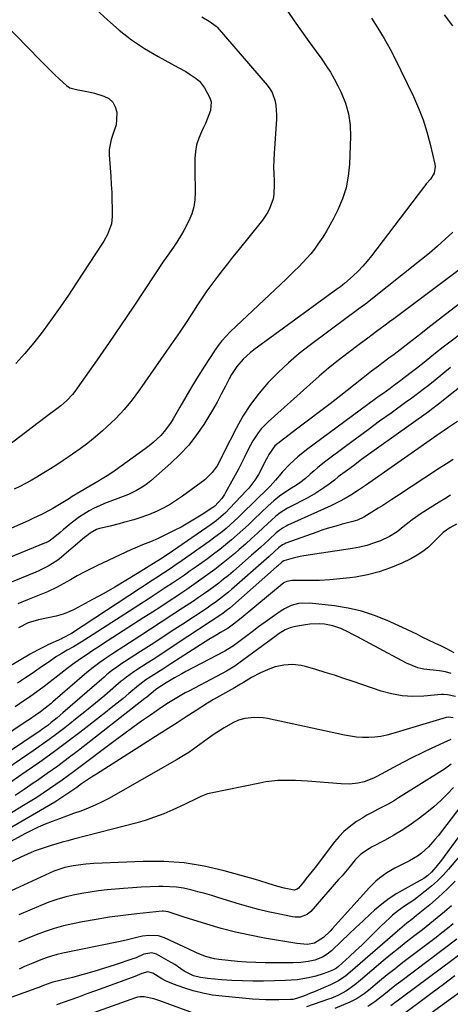
# Model space of a CAD drawing. Units: inches. Extents: x 1852060 to 1857387, y 458225 to 463551.
# Drawn here: x 1856533 to 1856723, y 459132 to 459565 of the extents above; entities that cross this region are included whole.
import ezdxf

# ---------------------------------------------------------------- set-up
doc = ezdxf.new("R2010")
doc.units = ezdxf.units.IN
doc.header["$MEASUREMENT"] = 0
doc.layers.add('7', color=7, linetype='Continuous')
doc.layers.add('8', color=7, linetype='Continuous')

msp = doc.modelspace()

# ---------------------------------------------------------------- linework, layer by layer
at = {"layer": '7', "color": 18}
for points in [[(1856562.43, 459574.43, 1786), (1856572.11, 459565.38, 1786), (1856577.34, 459560.86, 1786), (1856582.77, 459556.62, 1786), (1856588.51, 459552.81, 1786), (1856594.46, 459549.29, 1786), (1856603.38, 459544.47, 1786), (1856606.64, 459542.62, 1786), (1856608.24, 459541.65, 1786), (1856611.31, 459539.54, 1786), (1856612.68, 459538.32, 1786), (1856614.96, 459535.43, 1786), (1856617.36, 459531.07, 1786), (1856617.85, 459529.26, 1786), (1856617.55, 459525.47, 1786), (1856616.92, 459523.54, 1786), (1856615.42, 459519.78, 1786), (1856614.55, 459517.94, 1786), (1856613.58, 459516.04, 1786), (1856612.4, 459513.22, 1786), (1856611.48, 459510.33, 1786), (1856610.97, 459507.35, 1786), (1856610.74, 459504.3, 1786), (1856610.73, 459502.58, 1786), (1856610.72, 459499.27, 1786), (1856610.74, 459495.97, 1786), (1856610.79, 459492.66, 1786), (1856610.87, 459489.35, 1786), (1856610.71, 459486.1, 1786), (1856610.24, 459482.93, 1786), (1856609.29, 459479.86, 1786), (1856608.03, 459476.86, 1786), (1856605.84, 459472.6, 1786), (1856604.86, 459470.81, 1786), (1856602.72, 459467.35, 1786), (1856601.56, 459465.68, 1786), (1856599.18, 459462.35, 1786), (1856598.02, 459460.67, 1786), (1856596.88, 459458.98, 1786), (1856588.68, 459446.6, 1786), (1856583.46, 459438.79, 1786), (1856578.21, 459431.01, 1786), (1856572.9, 459423.26, 1786), (1856567.56, 459415.54, 1786), (1856558.87, 459403.08, 1786), (1856557.8, 459401.64, 1786), (1856556.68, 459400.25, 1786), (1856554.21, 459397.66, 1786), (1856551.54, 459395.26, 1786), (1856549.31, 459393.51, 1786), (1856545.9, 459390.98, 1786), (1856544.76, 459390.12, 1786), (1856519.75, 459371.17, 1786)], [(1856651.39, 459569.57, 1782), (1856654.52, 459564.99, 1782), (1856657.69, 459560.44, 1782), (1856660.91, 459555.93, 1782), (1856664.17, 459551.44, 1782), (1856666.7, 459548.02, 1782), (1856668.64, 459545.21, 1782), (1856670.49, 459542.35, 1782), (1856672.17, 459539.39, 1782), (1856673.75, 459536.36, 1782), (1856675.21, 459533.37, 1782), (1856677.07, 459528.72, 1782), (1856678.45, 459523.97, 1782), (1856679.11, 459519.06, 1782), (1856679.3, 459514.06, 1782), (1856678.85, 459501.75, 1782), (1856678.31, 459496.53, 1782), (1856677.35, 459491.41, 1782), (1856675.73, 459486.47, 1782), (1856673.68, 459481.63, 1782), (1856671.63, 459477.55, 1782), (1856670.21, 459474.87, 1782), (1856668.72, 459472.25, 1782), (1856667.11, 459469.69, 1782), (1856664.94, 459466.47, 1782), (1856663.39, 459464.38, 1782), (1856661.79, 459462.35, 1782), (1856660.08, 459460.39, 1782), (1856658.32, 459458.48, 1782), (1856656.49, 459456.62, 1782), (1856654.65, 459454.78, 1782), (1856652.79, 459452.97, 1782), (1856650.91, 459451.17, 1782), (1856626.4, 459428.02, 1782), (1856624.47, 459426.06, 1782), (1856622.64, 459424.01, 1782), (1856620.96, 459421.83, 1782), (1856619.38, 459419.57, 1782), (1856615, 459412.8, 1782), (1856612.17, 459408.34, 1782), (1856609.39, 459403.85, 1782), (1856606.69, 459399.31, 1782), (1856604.04, 459394.74, 1782), (1856601.08, 459389.54, 1782), (1856599.88, 459387.6, 1782), (1856597.16, 459383.96, 1782), (1856595.65, 459382.27, 1782), (1856592.35, 459379.12, 1782), (1856590.59, 459377.68, 1782), (1856588.78, 459376.29, 1782), (1856575.6, 459366.77, 1782), (1856572.76, 459364.88, 1782), (1856569.83, 459363.14, 1782), (1856567.87, 459361.98, 1782), (1856556.6, 459355.27, 1782), (1856555.37, 459354.52, 1782), (1856551.71, 459352.24, 1782), (1856548.01, 459350.02, 1782), (1856546.75, 459349.33, 1782), (1856543.33, 459347.55, 1782), (1856539.29, 459345.58, 1782), (1856537.24, 459344.65, 1782), (1856526.22, 459339.75, 1782)], [(1856720.63, 459567.56, 1778), (1856724.28, 459562.83, 1778)], [(1856526.42, 459564.06, 1788), (1856542.34, 459547.78, 1788), (1856544.48, 459545.61, 1788), (1856546.63, 459543.46, 1788), (1856548.79, 459541.32, 1788), (1856550.97, 459539.19, 1788), (1856554.09, 459536.43, 1788), (1856555.61, 459535.51, 1788), (1856559.06, 459534.51, 1788), (1856560.91, 459534.24, 1788), (1856564.56, 459533.51, 1788), (1856566.37, 459533.04, 1788), (1856570.55, 459531.84, 1788), (1856572.78, 459530.69, 1788), (1856574.54, 459529.18, 1788), (1856575.61, 459527.11, 1788), (1856576.22, 459524.68, 1788), (1856576.2, 459521.44, 1788), (1856575.92, 459519.17, 1788), (1856574.52, 459514.81, 1788), (1856573.73, 459512.65, 1788), (1856572.92, 459508.19, 1788), (1856572.91, 459505.88, 1788), (1856573.6, 459496.34, 1788), (1856573.83, 459492.85, 1788), (1856574.01, 459489.36, 1788), (1856574.14, 459485.87, 1788), (1856574.24, 459482.37, 1788), (1856574.3, 459478.74, 1788), (1856574, 459475.46, 1788), (1856572.24, 459470.82, 1788), (1856570.62, 459467.89, 1788), (1856569.73, 459466.47, 1788), (1856558.57, 459449.47, 1788), (1856555, 459444.12, 1788), (1856551.36, 459438.82, 1788), (1856547.63, 459433.59, 1788), (1856543.84, 459428.4, 1788), (1856543.39, 459427.8, 1788), (1856539.66, 459423.04, 1788), (1856535.79, 459418.41, 1788), (1856531.69, 459413.98, 1788)], [(1856613.8, 459566.79, 1784), (1856617.05, 459564.78, 1784), (1856620.08, 459562.63, 1784), (1856620.51, 459562.18, 1784), (1856642.56, 459536.67, 1784), (1856643.76, 459535.06, 1784), (1856644.77, 459533.36, 1784), (1856646.08, 459529.6, 1784), (1856646.42, 459527.61, 1784), (1856646.71, 459523.58, 1784), (1856646.66, 459521.56, 1784), (1856645.64, 459506.59, 1784), (1856645.5, 459503.59, 1784), (1856645.43, 459500.58, 1784), (1856645.48, 459497.57, 1784), (1856645.61, 459494.56, 1784), (1856645.72, 459492.79, 1784), (1856645.56, 459488.6, 1784), (1856645.15, 459486.55, 1784), (1856643.77, 459482.57, 1784), (1856642.85, 459480.69, 1784), (1856640.51, 459477.19, 1784), (1856629.67, 459463.66, 1784), (1856627.34, 459460.74, 1784), (1856625.03, 459457.81, 1784), (1856622.72, 459454.87, 1784), (1856620.43, 459451.92, 1784), (1856618.18, 459448.94, 1784), (1856615.99, 459445.93, 1784), (1856613.87, 459442.85, 1784), (1856611.81, 459439.74, 1784), (1856610.04, 459437, 1784), (1856607.11, 459432.51, 1784), (1856604.15, 459428.04, 1784), (1856601.13, 459423.6, 1784), (1856598.09, 459419.18, 1784), (1856586.32, 459402.31, 1784), (1856583.03, 459397.94, 1784), (1856579.56, 459393.74, 1784), (1856575.8, 459389.78, 1784), (1856571.85, 459386, 1784), (1856569.9, 459384.26, 1784), (1856566.73, 459381.54, 1784), (1856563.5, 459378.9, 1784), (1856560.16, 459376.4, 1784), (1856556.76, 459373.98, 1784), (1856555.33, 459373, 1784), (1856552.58, 459371.15, 1784), (1856549.81, 459369.33, 1784), (1856547.02, 459367.55, 1784), (1856543.39, 459365.29, 1784), (1856540.96, 459363.85, 1784), (1856538.51, 459362.44, 1784), (1856536.03, 459361.09, 1784), (1856533.52, 459359.77, 1784), (1856530.99, 459358.51, 1784)], [(1856724.36, 459471.87, 1778), (1856721.03, 459468.71, 1778), (1856717.63, 459465.62, 1778), (1856714.13, 459462.63, 1778), (1856710.58, 459459.72, 1778), (1856687.57, 459441.49, 1778), (1856686.44, 459440.61, 1778), (1856683, 459438.02, 1778), (1856680.69, 459436.33, 1778), (1856678.39, 459434.63, 1778), (1856661.62, 459422.18, 1778), (1856656.71, 459418.33, 1778), (1856651.96, 459414.31, 1778), (1856647.43, 459410.03, 1778), (1856643.06, 459405.58, 1778), (1856639.01, 459400.86, 1778), (1856635.24, 459395.93, 1778), (1856631.9, 459390.71, 1778), (1856628.84, 459385.3, 1778), (1856623.47, 459374.78, 1778), (1856621.82, 459371.34, 1778), (1856620.47, 459368.84, 1778), (1856618.34, 459365.88, 1778), (1856615.03, 459362.74, 1778), (1856605.3, 459355.53, 1778), (1856602.63, 459353.68, 1778), (1856599.89, 459351.95, 1778), (1856597.05, 459350.39, 1778), (1856594.14, 459348.94, 1778), (1856590.24, 459347.23, 1778), (1856586.01, 459345.71, 1778), (1856583.85, 459345.07, 1778), (1856579.27, 459343.85, 1778), (1856577.29, 459343.33, 1778), (1856573.32, 459342.32, 1778), (1856568.66, 459341.19, 1778), (1856567.37, 459340.79, 1778), (1856564.48, 459339.21, 1778), (1856563.03, 459338, 1778), (1856562.07, 459337.19, 1778), (1856551.06, 459327.91, 1778), (1856549.87, 459326.98, 1778), (1856546.05, 459324.58, 1778), (1856541.95, 459322.64, 1778), (1856540.56, 459322.05, 1778), (1856520.27, 459313.76, 1778)], [(1856727.87, 459455.65, 1776), (1856698.47, 459433.68, 1776), (1856696.55, 459432.25, 1776), (1856694.63, 459430.83, 1776), (1856690.78, 459428, 1776), (1856686.93, 459425.16, 1776), (1856683.1, 459422.29, 1776), (1856678.22, 459418.59, 1776), (1856673.92, 459415.25, 1776), (1856669.67, 459411.84, 1776), (1856665.51, 459408.32, 1776), (1856661.4, 459404.73, 1776), (1856642.97, 459388.23, 1776), (1856639.97, 459385.15, 1776), (1856638.64, 459383.46, 1776), (1856636.27, 459379.85, 1776), (1856634.18, 459376.08, 1776), (1856632.52, 459372.66, 1776), (1856631.21, 459369.97, 1776), (1856629.87, 459367.31, 1776), (1856628.48, 459364.67, 1776), (1856627.05, 459362.05, 1776), (1856624.27, 459357.06, 1776), (1856623.73, 459356.14, 1776), (1856622.52, 459354.38, 1776), (1856619.56, 459351.13, 1776), (1856618.58, 459350.43, 1776), (1856613.49, 459347.12, 1776), (1856610.58, 459345.29, 1776), (1856607.63, 459343.53, 1776), (1856604.63, 459341.88, 1776), (1856601.58, 459340.3, 1776), (1856596.25, 459337.64, 1776), (1856594.56, 459336.84, 1776), (1856591.14, 459335.37, 1776), (1856587.65, 459334.05, 1776), (1856584.21, 459332.62, 1776), (1856582.51, 459331.85, 1776), (1856567.83, 459324.95, 1776), (1856564.8, 459323.47, 1776), (1856561.81, 459321.94, 1776), (1856558.85, 459320.32, 1776), (1856555.93, 459318.65, 1776), (1856554.25, 459317.66, 1776), (1856550.05, 459315.37, 1776), (1856545.71, 459313.36, 1776), (1856541.29, 459311.52, 1776), (1856536.86, 459309.72, 1776), (1856532.68, 459308.03, 1776)], [(1856741.77, 459451.29, 1774), (1856723.09, 459436.95, 1774), (1856719.88, 459434.47, 1774), (1856716.68, 459431.98, 1774), (1856713.48, 459429.48, 1774), (1856710.3, 459426.97, 1774), (1856706.56, 459424.03, 1774), (1856703.9, 459421.99, 1774), (1856701.23, 459419.97, 1774), (1856698.55, 459417.96, 1774), (1856696.22, 459416.25, 1774), (1856693.16, 459413.97, 1774), (1856691.64, 459412.82, 1774), (1856688.62, 459410.5, 1774), (1856685.61, 459408.17, 1774), (1856684.1, 459406.99, 1774), (1856675.02, 459399.9, 1774), (1856670.31, 459396.24, 1774), (1856665.59, 459392.6, 1774), (1856660.85, 459388.98, 1774), (1856656.09, 459385.38, 1774), (1856647.86, 459379.19, 1774), (1856647.22, 459378.68, 1774), (1856646.02, 459377.6, 1774), (1856643.24, 459373.79, 1774), (1856642.53, 459372.42, 1774), (1856642.19, 459371.73, 1774), (1856640.14, 459367.56, 1774), (1856638.75, 459364.98, 1774), (1856637.17, 459362.52, 1774), (1856634.46, 459359.05, 1774), (1856633.48, 459357.96, 1774), (1856626.14, 459350.13, 1774), (1856624.21, 459348.19, 1774), (1856622.17, 459346.36, 1774), (1856620.03, 459344.64, 1774), (1856617.81, 459343.03, 1774), (1856598.87, 459329.92, 1774), (1856598.23, 459329.48, 1774), (1856596.29, 459328.17, 1774), (1856593.67, 459326.48, 1774), (1856585.11, 459321.2, 1774), (1856580.28, 459318.28, 1774), (1856575.43, 459315.42, 1774), (1856570.52, 459312.64, 1774), (1856565.58, 459309.92, 1774), (1856557.52, 459305.57, 1774), (1856555.63, 459304.63, 1774), (1856552.67, 459303.46, 1774), (1856550.64, 459302.87, 1774), (1856549.61, 459302.64, 1774), (1856541.71, 459301.02, 1774), (1856537.12, 459299.71, 1774), (1856532.91, 459297.52, 1774)], [(1856742.87, 459438.19, 1772), (1856720.23, 459421.14, 1772), (1856716.82, 459418.52, 1772), (1856715.13, 459417.17, 1772), (1856711.78, 459414.46, 1772), (1856708.41, 459411.79, 1772), (1856706.7, 459410.47, 1772), (1856703.01, 459407.65, 1772), (1856701.45, 459406.46, 1772), (1856698.31, 459404.12, 1772), (1856696.73, 459402.96, 1772), (1856693.56, 459400.64, 1772), (1856691.98, 459399.48, 1772), (1856690.4, 459398.32, 1772), (1856659.94, 459375.91, 1772), (1856656.14, 459372.88, 1772), (1856652.59, 459369.57, 1772), (1856649.21, 459366.08, 1772), (1856648.02, 459364.61, 1772), (1856646.31, 459362.5, 1772), (1856643.84, 459359.84, 1772), (1856643.2, 459359.2, 1772), (1856631.42, 459347.65, 1772), (1856629.72, 459346.02, 1772), (1856628, 459344.41, 1772), (1856624.47, 459341.29, 1772), (1856622.66, 459339.79, 1772), (1856618.94, 459336.91, 1772), (1856617.04, 459335.53, 1772), (1856605.09, 459327.13, 1772), (1856601.82, 459324.87, 1772), (1856600.17, 459323.75, 1772), (1856596.87, 459321.55, 1772), (1856593.55, 459319.35, 1772), (1856591.89, 459318.26, 1772), (1856556.26, 459294.95, 1772), (1856552.4, 459292.83, 1772), (1856551.82, 459292.57, 1772), (1856545.9, 459289.89, 1772), (1856544.9, 459289.43, 1772), (1856541.93, 459287.96, 1772), (1856539.03, 459286.37, 1772), (1856538.08, 459285.82, 1772), (1856522.38, 459276.61, 1772)], [(1856746.9, 459419.01, 1768), (1856718.1, 459396.05, 1768), (1856717.56, 459395.62, 1768), (1856713.68, 459392.71, 1768), (1856684.21, 459371.57, 1768), (1856680.56, 459368.92, 1768), (1856676.94, 459366.24, 1768), (1856673.92, 459363.97, 1768), (1856672.23, 459362.58, 1768), (1856669.93, 459360.77, 1768), (1856667.59, 459359.1, 1768), (1856663.98, 459356.73, 1768), (1856660.21, 459354.63, 1768), (1856652.66, 459350.78, 1768), (1856651.55, 459350.19, 1768), (1856648.35, 459348.17, 1768), (1856646.35, 459346.64, 1768), (1856644.47, 459344.97, 1768), (1856641.02, 459341.7, 1768), (1856638.36, 459339.21, 1768), (1856635.68, 459336.75, 1768), (1856632.96, 459334.33, 1768), (1856630.22, 459331.93, 1768), (1856628.27, 459330.25, 1768), (1856625.39, 459327.82, 1768), (1856622.46, 459325.44, 1768), (1856619.48, 459323.14, 1768), (1856616.46, 459320.89, 1768), (1856613.39, 459318.69, 1768), (1856610.3, 459316.52, 1768), (1856607.19, 459314.39, 1768), (1856604.06, 459312.29, 1768), (1856603, 459311.59, 1768), (1856599.33, 459309.16, 1768), (1856595.64, 459306.74, 1768), (1856591.95, 459304.34, 1768), (1856588.25, 459301.95, 1768), (1856569.94, 459290.18, 1768), (1856568.02, 459288.94, 1768), (1856566.1, 459287.69, 1768), (1856562.28, 459285.18, 1768), (1856560.28, 459283.84, 1768), (1856556.77, 459281.32, 1768), (1856555.04, 459280.01, 1768), (1856551.63, 459277.35, 1768), (1856548.21, 459274.69, 1768), (1856546.37, 459273.25, 1768), (1856544.25, 459271.63, 1768), (1856542.11, 459270.03, 1768), (1856539.94, 459268.47, 1768), (1856537.75, 459266.94, 1768), (1856535.26, 459265.22, 1768), (1856531.46, 459262.56, 1768)], [(1856726.47, 459388.43, 1766), (1856722.52, 459385.7, 1766), (1856720.67, 459384.44, 1766), (1856719.29, 459383.5, 1766), (1856718.83, 459383.18, 1766), (1856685.87, 459360.24, 1766), (1856683.34, 459358.49, 1766), (1856679.39, 459355.88, 1766), (1856676.96, 459354.42, 1766), (1856674.47, 459353.07, 1766), (1856670.64, 459351.22, 1766), (1856651.74, 459342.71, 1766), (1856650.94, 459342.32, 1766), (1856649.4, 459341.44, 1766), (1856646.55, 459339.31, 1766), (1856643.4, 459336.38, 1766), (1856641.49, 459334.61, 1766), (1856639.58, 459332.86, 1766), (1856637.64, 459331.13, 1766), (1856635.69, 459329.42, 1766), (1856627.54, 459322.33, 1766), (1856625.45, 459320.56, 1766), (1856623.34, 459318.83, 1766), (1856621.19, 459317.15, 1766), (1856619.01, 459315.5, 1766), (1856616.8, 459313.89, 1766), (1856614.57, 459312.31, 1766), (1856612.32, 459310.76, 1766), (1856610.06, 459309.24, 1766), (1856605.25, 459306.05, 1766), (1856600.56, 459302.96, 1766), (1856595.86, 459299.88, 1766), (1856591.15, 459296.82, 1766), (1856586.43, 459293.77, 1766), (1856574.79, 459286.28, 1766), (1856571.75, 459284.28, 1766), (1856568.77, 459282.2, 1766), (1856565.86, 459280.02, 1766), (1856563.05, 459277.71, 1766), (1856548.12, 459264.8, 1766), (1856547.33, 459264.13, 1766), (1856544.73, 459262, 1766), (1856542.57, 459260.36, 1766), (1856540.35, 459258.82, 1766), (1856537.71, 459257.02, 1766), (1856536.38, 459256.12, 1766), (1856504.48, 459234.67, 1766)], [(1856724.56, 459371.65, 1764), (1856721.58, 459369.72, 1764), (1856718.62, 459367.77, 1764), (1856699.54, 459355.26, 1764), (1856697.56, 459353.97, 1764), (1856693.56, 459351.43, 1764), (1856691.56, 459350.17, 1764), (1856688.73, 459348.42, 1764), (1856687.54, 459347.67, 1764), (1856685.15, 459346.17, 1764), (1856682.33, 459344.91, 1764), (1856680.37, 459344.26, 1764), (1856675.66, 459343.07, 1764), (1856672.81, 459342.32, 1764), (1856669.99, 459341.51, 1764), (1856667.18, 459340.61, 1764), (1856664.4, 459339.65, 1764), (1856650.83, 459334.74, 1764), (1856650.34, 459334.54, 1764), (1856649.4, 459334.06, 1764), (1856647.69, 459332.81, 1764), (1856645.79, 459331.05, 1764), (1856643.5, 459328.95, 1764), (1856641.17, 459326.88, 1764), (1856626.81, 459314.31, 1764), (1856625.53, 459313.22, 1764), (1856622.91, 459311.1, 1764), (1856620.22, 459309.07, 1764), (1856617.47, 459307.13, 1764), (1856616.07, 459306.19, 1764), (1856605.4, 459299.13, 1764), (1856600.74, 459296.07, 1764), (1856596.08, 459293.02, 1764), (1856591.41, 459289.98, 1764), (1856586.73, 459286.96, 1764), (1856579.72, 459282.45, 1764), (1856578.55, 459281.68, 1764), (1856576.23, 459280.09, 1764), (1856573.96, 459278.44, 1764), (1856571.77, 459276.69, 1764), (1856570.7, 459275.78, 1764), (1856552.55, 459259.92, 1764), (1856550, 459257.76, 1764), (1856547.4, 459255.67, 1764), (1856545.84, 459254.47, 1764), (1856543.61, 459252.87, 1764), (1856542.48, 459252.09, 1764), (1856504.56, 459226.67, 1764)], [(1856723.39, 459355.88, 1762), (1856720.88, 459354.33, 1762), (1856718.37, 459352.77, 1762), (1856710.52, 459347.88, 1762), (1856706.44, 459345.06, 1762), (1856702.57, 459341.93, 1762), (1856699.86, 459339.75, 1762), (1856696.51, 459337.67, 1762), (1856692.49, 459335.86, 1762), (1856689.51, 459334.71, 1762), (1856686.48, 459333.72, 1762), (1856683.39, 459332.97, 1762), (1856680.25, 459332.37, 1762), (1856658.67, 459329.11, 1762), (1856657.12, 459328.84, 1762), (1856654.06, 459328.15, 1762), (1856649.88, 459326.91, 1762), (1856649.25, 459326.61, 1762), (1856647.06, 459324.67, 1762), (1856646.67, 459324.33, 1762), (1856626.08, 459306.18, 1762), (1856625.13, 459305.37, 1762), (1856622.63, 459303.5, 1762), (1856622.12, 459303.15, 1762), (1856602.94, 459290.49, 1762), (1856599.63, 459288.31, 1762), (1856596.31, 459286.14, 1762), (1856592.99, 459283.98, 1762), (1856589.66, 459281.83, 1762), (1856584.67, 459278.62, 1762), (1856583.83, 459278.07, 1762), (1856580.57, 459275.77, 1762), (1856579.01, 459274.54, 1762), (1856578.24, 459273.9, 1762), (1856570.93, 459267.67, 1762), (1856566.94, 459264.31, 1762), (1856562.92, 459260.99, 1762), (1856558.86, 459257.72, 1762), (1856554.77, 459254.49, 1762), (1856553.3, 459253.34, 1762), (1856549.9, 459250.74, 1762), (1856546.46, 459248.19, 1762), (1856542.98, 459245.71, 1762), (1856539.46, 459243.27, 1762), (1856516.03, 459227.4, 1762)], [(1856725.08, 459286.49, 1758), (1856721.8, 459288.15, 1758), (1856719.11, 459289.57, 1758), (1856716.78, 459290.57, 1758), (1856713.68, 459291.95, 1758), (1856710.92, 459293.41, 1758), (1856708.78, 459294.52, 1758), (1856706.63, 459295.6, 1758), (1856702.27, 459297.65, 1758), (1856695.54, 459300.68, 1758), (1856689.9, 459302.91, 1758), (1856684.17, 459304.78, 1758), (1856678.28, 459306.11, 1758), (1856672.3, 459307.08, 1758), (1856661.22, 459308.35, 1758), (1856656.32, 459308.18, 1758), (1856653.14, 459307.3, 1758), (1856650.18, 459305.89, 1758), (1856648.79, 459305, 1758), (1856644.7, 459302.1, 1758), (1856641.75, 459299.99, 1758), (1856638.82, 459297.86, 1758), (1856635.91, 459295.71, 1758), (1856633.01, 459293.53, 1758), (1856628.25, 459289.93, 1758), (1856627.74, 459289.55, 1758), (1856625.03, 459287.85, 1758), (1856623.9, 459287.24, 1758), (1856606.67, 459278.15, 1758), (1856604.99, 459277.24, 1758), (1856601.67, 459275.36, 1758), (1856598.04, 459273.17, 1758), (1856593.94, 459270.54, 1758), (1856593.35, 459270.08, 1758), (1856589.47, 459266.93, 1758), (1856588.63, 459266.27, 1758), (1856559.33, 459243.41, 1758), (1856554.79, 459239.94, 1758), (1856550.21, 459236.53, 1758), (1856545.57, 459233.2, 1758), (1856540.88, 459229.94, 1758), (1856539.4, 459228.94, 1758), (1856535.4, 459226.24, 1758), (1856531.39, 459223.58, 1758)], [(1856723.65, 459277.29, 1756), (1856721.13, 459278.05, 1756), (1856718.55, 459278.55, 1756), (1856714.36, 459278.9, 1756), (1856711.65, 459279.27, 1756), (1856709, 459279.86, 1756), (1856706.45, 459280.78, 1756), (1856703.96, 459281.91, 1756), (1856681.75, 459293.76, 1756), (1856680.08, 459294.64, 1756), (1856678.4, 459295.48, 1756), (1856675, 459297.09, 1756), (1856671.48, 459298.35, 1756), (1856667.81, 459299, 1756), (1856665.48, 459299.14, 1756), (1856661.43, 459299.01, 1756), (1856659.42, 459298.76, 1756), (1856655.11, 459298.06, 1756), (1856652.77, 459297.48, 1756), (1856650.57, 459296.52, 1756), (1856647.46, 459294.63, 1756), (1856646.47, 459293.93, 1756), (1856630.09, 459281.82, 1756), (1856628.31, 459280.57, 1756), (1856624.58, 459278.31, 1756), (1856622.67, 459277.27, 1756), (1856607.99, 459269.57, 1756), (1856606.47, 459268.76, 1756), (1856603.45, 459267.08, 1756), (1856601.96, 459266.22, 1756), (1856599.03, 459264.41, 1756), (1856596.16, 459262.5, 1756), (1856591.11, 459259, 1756), (1856587.18, 459256.25, 1756), (1856583.28, 459253.46, 1756), (1856579.41, 459250.63, 1756), (1856575.56, 459247.77, 1756), (1856557.74, 459234.36, 1756), (1856555, 459232.33, 1756), (1856552.24, 459230.33, 1756), (1856549.45, 459228.38, 1756), (1856546.64, 459226.45, 1756), (1856543.8, 459224.57, 1756), (1856540.95, 459222.71, 1756), (1856538.07, 459220.89, 1756), (1856535.17, 459219.1, 1756), (1856526.79, 459213.99, 1756)], [(1856725.67, 459267.14, 1754), (1856722.11, 459267.94, 1754), (1856720.31, 459268.06, 1754), (1856719.41, 459268.03, 1754), (1856711.58, 459267.3, 1754), (1856706.8, 459267.16, 1754), (1856702.06, 459267.42, 1754), (1856697.4, 459268.29, 1754), (1856692.78, 459269.56, 1754), (1856680.54, 459273.78, 1754), (1856676.44, 459275.17, 1754), (1856672.31, 459276.53, 1754), (1856668.18, 459277.83, 1754), (1856664.03, 459279.09, 1754), (1856659.46, 459280.46, 1754), (1856657.58, 459280.91, 1754), (1856653.75, 459281.33, 1754), (1856649.88, 459281.07, 1754), (1856646.11, 459280.23, 1754), (1856643.72, 459279.41, 1754), (1856639.6, 459277.64, 1754), (1856635.66, 459275.5, 1754), (1856632.07, 459273.33, 1754), (1856630.76, 459272.55, 1754), (1856628.14, 459271.04, 1754), (1856625.49, 459269.56, 1754), (1856621.49, 459267.34, 1754), (1856618.84, 459265.82, 1754), (1856616.24, 459264.21, 1754), (1856610.88, 459260.75, 1754), (1856606.92, 459258.2, 1754), (1856602.95, 459255.65, 1754), (1856598.97, 459253.11, 1754), (1856594.99, 459250.58, 1754), (1856567.33, 459233.03, 1754), (1856565.11, 459231.6, 1754), (1856562.91, 459230.14, 1754), (1856560.74, 459228.66, 1754), (1856558.58, 459227.14, 1754), (1856556, 459225.3, 1754), (1856554.27, 459224.1, 1754), (1856550.75, 459221.78, 1754), (1856548.95, 459220.69, 1754), (1856528.26, 459208.57, 1754)], [(1856724.65, 459257.81, 1752), (1856722.54, 459258.1, 1752), (1856721.5, 459257.92, 1752), (1856697.95, 459250.82, 1752), (1856695.35, 459250.15, 1752), (1856692.72, 459249.62, 1752), (1856690.05, 459249.3, 1752), (1856687.37, 459249.12, 1752), (1856684.67, 459249.14, 1752), (1856681.99, 459249.3, 1752), (1856679.33, 459249.65, 1752), (1856676.67, 459250.12, 1752), (1856642.65, 459257.53, 1752), (1856640.77, 459257.84, 1752), (1856637, 459258, 1752), (1856632.73, 459257.56, 1752), (1856629.97, 459256.82, 1752), (1856627.37, 459255.57, 1752), (1856623.57, 459253.41, 1752), (1856621.92, 459252.41, 1752), (1856618.7, 459250.26, 1752), (1856616.11, 459248.43, 1752), (1856614.47, 459247.27, 1752), (1856611.23, 459244.92, 1752), (1856607.99, 459242.56, 1752), (1856606.34, 459241.44, 1752), (1856602.92, 459239.36, 1752), (1856572.8, 459222.29, 1752), (1856569.82, 459220.71, 1752), (1856566.78, 459219.23, 1752), (1856563.66, 459217.94, 1752), (1856560.4, 459216.72, 1752), (1856557.25, 459215.62, 1752), (1856554.1, 459214.5, 1752), (1856550.96, 459213.34, 1752), (1856547.83, 459212.16, 1752), (1856544.73, 459210.9, 1752), (1856541.67, 459209.57, 1752), (1856538.67, 459208.12, 1752), (1856535.7, 459206.6, 1752), (1856529.59, 459203.31, 1752)], [(1856723.72, 459237.42, 1748), (1856720.78, 459235.16, 1748), (1856700.47, 459222.47, 1748), (1856698.2, 459221.1, 1748), (1856695.9, 459219.78, 1748), (1856693.56, 459218.53, 1748), (1856691.19, 459217.33, 1748), (1856688.83, 459216.12, 1748), (1856686.51, 459214.84, 1748), (1856684.25, 459213.47, 1748), (1856682.02, 459212.04, 1748), (1856678.78, 459209.67, 1748), (1856676.44, 459207.67, 1748), (1856674.31, 459205.45, 1748), (1856672.31, 459203.09, 1748), (1856663.68, 459191.83, 1748), (1856662.41, 459190.19, 1748), (1856659.83, 459186.94, 1748), (1856658.52, 459185.33, 1748), (1856656.35, 459182.71, 1748), (1856655.81, 459182.23, 1748), (1856654.42, 459181.84, 1748), (1856650.08, 459182.65, 1748), (1856647.24, 459183.42, 1748), (1856643.03, 459184.8, 1748), (1856639.28, 459185.97, 1748), (1856637.39, 459186.53, 1748), (1856623.65, 459190.42, 1748), (1856614.83, 459192.47, 1748), (1856605.95, 459193.93, 1748), (1856596.97, 459194.53, 1748), (1856587.92, 459194.54, 1748), (1856566.16, 459193.52, 1748), (1856562.67, 459193.28, 1748), (1856559.2, 459192.9, 1748), (1856556.97, 459192.6, 1748), (1856553.29, 459191.89, 1748), (1856548.58, 459190.27, 1748), (1856529.36, 459181.43, 1748)], [(1856724.74, 459227.11, 1746), (1856722, 459224.13, 1746), (1856719.14, 459221.28, 1746), (1856716.11, 459218.61, 1746), (1856712.97, 459216.07, 1746), (1856709.69, 459213.58, 1746), (1856706.04, 459210.95, 1746), (1856702.32, 459208.44, 1746), (1856698.48, 459206.12, 1746), (1856694.56, 459203.92, 1746), (1856688.64, 459200.79, 1746), (1856687.63, 459200.23, 1746), (1856683.84, 459197.65, 1746), (1856682.18, 459196.08, 1746), (1856681.42, 459195.22, 1746), (1856678.54, 459191.7, 1746), (1856675.59, 459188.22, 1746), (1856674.09, 459186.49, 1746), (1856661.79, 459172.47, 1746), (1856660.14, 459171.07, 1746), (1856657.06, 459170, 1746), (1856654.88, 459169.94, 1746), (1856653.79, 459170.08, 1746), (1856647.35, 459171.37, 1746), (1856643.05, 459172.29, 1746), (1856638.78, 459173.31, 1746), (1856634.54, 459174.46, 1746), (1856630.32, 459175.69, 1746), (1856621.25, 459178.49, 1746), (1856618.17, 459179.42, 1746), (1856615.09, 459180.31, 1746), (1856611.99, 459181.15, 1746), (1856608.89, 459181.96, 1746), (1856605.62, 459182.66, 1746), (1856602.62, 459183.13, 1746), (1856599.59, 459183.37, 1746), (1856596.54, 459183.45, 1746), (1856594.86, 459183.43, 1746), (1856590.96, 459183.34, 1746), (1856587.07, 459183.18, 1746), (1856583.18, 459182.93, 1746), (1856579.29, 459182.61, 1746), (1856572, 459181.93, 1746), (1856568.25, 459181.51, 1746), (1856564.51, 459181.01, 1746), (1856560.79, 459180.39, 1746), (1856557.08, 459179.68, 1746), (1856553.42, 459178.8, 1746), (1856549.81, 459177.78, 1746), (1856546.26, 459176.53, 1746), (1856542.76, 459175.14, 1746), (1856533.15, 459170.98, 1746)], [(1856731.81, 459223.86, 1744), (1856717.89, 459205.79, 1744), (1856716.56, 459204.13, 1744), (1856713.7, 459200.99, 1744), (1856710.58, 459198.11, 1744), (1856708.91, 459196.84, 1744), (1856705.26, 459194.7, 1744), (1856700.59, 459192.4, 1744), (1856698.81, 459191.46, 1744), (1856695.36, 459189.41, 1744), (1856692.09, 459187.07, 1744), (1856690.54, 459185.79, 1744), (1856687.7, 459182.96, 1744), (1856671.27, 459164.77, 1744), (1856670.36, 459163.79, 1744), (1856667.44, 459161, 1744), (1856663.39, 459158.53, 1744), (1856660.39, 459157.9, 1744), (1856655.58, 459158.27, 1744), (1856641.33, 459160.73, 1744), (1856634.94, 459161.96, 1744), (1856628.59, 459163.36, 1744), (1856622.29, 459165, 1744), (1856616.04, 459166.82, 1744), (1856606, 459169.95, 1744), (1856602.42, 459171.13, 1744), (1856598.85, 459172.35, 1744), (1856596.7, 459172.56, 1744), (1856596.26, 459172.53, 1744), (1856585.08, 459171.43, 1744), (1856579.07, 459170.74, 1744), (1856573.08, 459169.94, 1744), (1856567.11, 459168.97, 1744), (1856561.16, 459167.88, 1744), (1856556.9, 459167.04, 1744), (1856552.77, 459166.1, 1744), (1856548.68, 459164.99, 1744), (1856544.66, 459163.66, 1744), (1856540.7, 459162.16, 1744), (1856536.82, 459160.57, 1744), (1856532.86, 459158.86, 1744)], [(1856734.82, 459216.05, 1742), (1856721.82, 459198.33, 1742), (1856720.62, 459196.71, 1742), (1856719.39, 459195.12, 1742), (1856716.87, 459191.98, 1742), (1856714.97, 459189.76, 1742), (1856713.37, 459188.29, 1742), (1856711.58, 459187.02, 1742), (1856708.75, 459185.35, 1742), (1856703.36, 459182.49, 1742), (1856699.79, 459180.42, 1742), (1856696.34, 459178.17, 1742), (1856693.07, 459175.66, 1742), (1856689.93, 459172.98, 1742), (1856688.03, 459171.23, 1742), (1856684.86, 459168.29, 1742), (1856681.69, 459165.34, 1742), (1856678.54, 459162.38, 1742), (1856675.39, 459159.41, 1742), (1856670.87, 459155.13, 1742), (1856669.02, 459153.59, 1742), (1856666.97, 459152.31, 1742), (1856663.63, 459150.98, 1742), (1856660.71, 459150.37, 1742), (1856657.41, 459149.89, 1742), (1856654.07, 459149.75, 1742), (1856641.73, 459149.81, 1742), (1856637.63, 459149.89, 1742), (1856633.53, 459150.07, 1742), (1856629.44, 459150.39, 1742), (1856625.36, 459150.8, 1742), (1856621.32, 459151.27, 1742), (1856619.28, 459151.59, 1742), (1856615.31, 459152.65, 1742), (1856611.48, 459154.21, 1742), (1856607.69, 459155.92, 1742), (1856605.81, 459156.79, 1742), (1856597.32, 459160.79, 1742), (1856594.67, 459161.69, 1742), (1856590.46, 459161.92, 1742), (1856587.65, 459161.56, 1742), (1856585.04, 459160.95, 1742), (1856581.04, 459159.99, 1742), (1856579.03, 459159.54, 1742), (1856577.02, 459159.11, 1742), (1856552.45, 459154, 1742), (1856549.98, 459153.42, 1742), (1856547.52, 459152.76, 1742), (1856545.11, 459151.97, 1742), (1856542.72, 459151.1, 1742), (1856539.21, 459149.71, 1742), (1856535.59, 459148.14, 1742), (1856533.19, 459147.08, 1742)], [(1856725.47, 459185.86, 1738), (1856721.88, 459182.23, 1738), (1856718.12, 459178.77, 1738), (1856714.25, 459175.43, 1738), (1856708.43, 459170.66, 1738), (1856706.31, 459168.95, 1738), (1856704.17, 459167.28, 1738), (1856702.04, 459165.59, 1738), (1856701, 459164.71, 1738), (1856699.97, 459163.83, 1738), (1856679.21, 459145.66, 1738), (1856677.19, 459144.02, 1738), (1856673.96, 459141.85, 1738), (1856671.67, 459140.64, 1738), (1856670.49, 459140.1, 1738), (1856663.05, 459136.95, 1738), (1856661.7, 459136.39, 1738), (1856658.96, 459135.33, 1738), (1856655.43, 459134.06, 1738), (1856653.86, 459133.67, 1738), (1856653.21, 459133.6, 1738), (1856652.89, 459133.58, 1738), (1856647.73, 459133.46, 1738), (1856644.83, 459133.44, 1738), (1856641.94, 459133.48, 1738), (1856639.04, 459133.63, 1738), (1856636.15, 459133.84, 1738), (1856622.7, 459135.07, 1738), (1856618.41, 459135.63, 1738), (1856614.16, 459136.39, 1738), (1856609.98, 459137.48, 1738), (1856605.85, 459138.78, 1738), (1856601.29, 459140.4, 1738), (1856597.75, 459141.89, 1738), (1856596.06, 459142.79, 1738), (1856592.1, 459145.24, 1738), (1856590.01, 459145.88, 1738), (1856587.33, 459145.16, 1738), (1856584.16, 459143.81, 1738), (1856570.56, 459138.8, 1738), (1856566.83, 459137.43, 1738), (1856563.09, 459136.08, 1738), (1856559.34, 459134.75, 1738), (1856555.59, 459133.42, 1738), (1856549.66, 459131.35, 1738)], [(1856723.84, 459174.98, 1736), (1856720.7, 459172.25, 1736), (1856717.5, 459169.6, 1736), (1856714.27, 459166.98, 1736), (1856711.01, 459164.4, 1736), (1856707.73, 459161.86, 1736), (1856703.92, 459158.91, 1736), (1856700.48, 459156.19, 1736), (1856697.09, 459153.42, 1736), (1856693.72, 459150.63, 1736), (1856683.78, 459142.24, 1736), (1856681.17, 459140.15, 1736), (1856677.5, 459137.53, 1736), (1856673.72, 459135.39, 1736), (1856671.72, 459134.53, 1736), (1856670.71, 459134.14, 1736), (1856669.68, 459133.77, 1736), (1856659.9, 459130.42, 1736)], [(1856724.61, 459167.03, 1734), (1856722.12, 459164.99, 1734), (1856719.59, 459163, 1734), (1856717.04, 459161.04, 1734), (1856705.89, 459152.59, 1734), (1856702.4, 459149.92, 1734), (1856698.94, 459147.21, 1734), (1856695.51, 459144.46, 1734), (1856692.1, 459141.69, 1734), (1856687.19, 459137.62, 1734), (1856685.28, 459136.14, 1734), (1856682.26, 459134.16, 1734), (1856680.13, 459133.03, 1734), (1856679.04, 459132.52, 1734), (1856672.4, 459129.61, 1734)], [(1856726.26, 459160.21, 1732), (1856701.49, 459141.64, 1732), (1856699.45, 459140.09, 1732), (1856697.42, 459138.52, 1732), (1856695.41, 459136.93, 1732), (1856693.41, 459135.33, 1732), (1856689.98, 459132.56, 1732), (1856686.96, 459130.63, 1732)], [(1856741, 459146.58, 1726), (1856710.63, 459124.53, 1726)], [(1856725.3, 459144.06, 1728), (1856720.3, 459140.32, 1728), (1856715.29, 459136.57, 1728), (1856700.8, 459125.74, 1728)], [(1856612.83, 459126.6, 1736), (1856595.19, 459133.07, 1736), (1856592.62, 459133.9, 1736), (1856588.27, 459134.83, 1736), (1856586.37, 459134.86, 1736), (1856585.43, 459134.67, 1736), (1856584.96, 459134.54, 1736), (1856584.5, 459134.39, 1736), (1856557.72, 459124.87, 1736)]]:
    msp.add_polyline3d(points, dxfattribs=at)
at = {"layer": '8', "color": 18}
for points in [[(1856688.57, 459566.18, 1780), (1856691.36, 459561.67, 1780), (1856694.1, 459557.14, 1780), (1856696.73, 459552.54, 1780), (1856699.2, 459547.86, 1780), (1856701.56, 459543.12, 1780), (1856707.02, 459531.62, 1780), (1856709.26, 459526.51, 1780), (1856711.28, 459521.32, 1780), (1856712.97, 459516.01, 1780), (1856714.44, 459510.63, 1780), (1856716.55, 459501.79, 1780), (1856716.69, 459500.78, 1780), (1856716.16, 459497.85, 1780), (1856714.6, 459495.26, 1780), (1856712.74, 459493.06, 1780), (1856712.14, 459492.32, 1780), (1856711.55, 459491.56, 1780), (1856688.6, 459461.43, 1780), (1856686.71, 459459.09, 1780), (1856684.75, 459456.84, 1780), (1856682.65, 459454.69, 1780), (1856680.48, 459452.63, 1780), (1856676.71, 459449.24, 1780), (1856675.99, 459448.63, 1780), (1856674.85, 459447.77, 1780), (1856674.08, 459447.21, 1780), (1856673.7, 459446.93, 1780), (1856636.74, 459420.03, 1780), (1856635.05, 459418.71, 1780), (1856631.92, 459415.83, 1780), (1856629.15, 459412.6, 1780), (1856626.8, 459409.06, 1780), (1856625.78, 459407.19, 1780), (1856624.16, 459403.9, 1780), (1856622.35, 459400.36, 1780), (1856620.47, 459396.86, 1780), (1856618.48, 459393.42, 1780), (1856616.43, 459390.02, 1780), (1856614.62, 459387.12, 1780), (1856611.42, 459382.45, 1780), (1856607.96, 459378.01, 1780), (1856604.13, 459373.88, 1780), (1856600.04, 459369.97, 1780), (1856591.25, 459362.27, 1780), (1856589.76, 459361.05, 1780), (1856588.21, 459359.91, 1780), (1856584.92, 459357.94, 1780), (1856581.43, 459356.27, 1780), (1856577.85, 459354.83, 1780), (1856573.26, 459353.14, 1780), (1856570.91, 459352.22, 1780), (1856568.6, 459351.23, 1780), (1856566.33, 459350.14, 1780), (1856564.09, 459348.98, 1780), (1856561.73, 459347.6, 1780), (1856559.79, 459346.35, 1780), (1856556.15, 459343.56, 1780), (1856552.63, 459340.57, 1780), (1856551.33, 459339.47, 1780), (1856548.28, 459336.91, 1780), (1856546.45, 459335.67, 1780), (1856544.95, 459334.95, 1780), (1856544.44, 459334.73, 1780), (1856505.25, 459318.8, 1780)], [(1856723.42, 459412.13, 1770), (1856716.61, 459406.61, 1770), (1856713.55, 459404.17, 1770), (1856712, 459402.97, 1770), (1856708.88, 459400.6, 1770), (1856705.73, 459398.28, 1770), (1856704.14, 459397.13, 1770), (1856697.19, 459392.12, 1770), (1856692.14, 459388.46, 1770), (1856687.1, 459384.78, 1770), (1856682.08, 459381.07, 1770), (1856677.07, 459377.35, 1770), (1856668.38, 459370.84, 1770), (1856664.9, 459368.11, 1770), (1856663.22, 459366.69, 1770), (1856661.56, 459365.23, 1770), (1856659.44, 459363.31, 1770), (1856657.02, 459361.33, 1770), (1856655.07, 459360.03, 1770), (1856653.23, 459358.97, 1770), (1856650.76, 459357.45, 1770), (1856648.06, 459355.5, 1770), (1856645.47, 459353.4, 1770), (1856643, 459351.17, 1770), (1856636.72, 459345.16, 1770), (1856634.28, 459342.87, 1770), (1856631.82, 459340.6, 1770), (1856629.32, 459338.37, 1770), (1856626.8, 459336.17, 1770), (1856624.23, 459334.03, 1770), (1856621.63, 459331.93, 1770), (1856618.97, 459329.91, 1770), (1856616.27, 459327.93, 1770), (1856611.29, 459324.37, 1770), (1856608.68, 459322.52, 1770), (1856606.06, 459320.7, 1770), (1856603.42, 459318.9, 1770), (1856600.76, 459317.12, 1770), (1856598.1, 459315.35, 1770), (1856595.43, 459313.59, 1770), (1856592.75, 459311.85, 1770), (1856590.07, 459310.1, 1770), (1856563.86, 459293.15, 1770), (1856560.54, 459291.08, 1770), (1856557.15, 459289.12, 1770), (1856554.41, 459287.6, 1770), (1856551.71, 459286.03, 1770), (1856549.73, 459284.75, 1770), (1856546.03, 459282.21, 1770), (1856543.52, 459280.5, 1770), (1856541.01, 459278.79, 1770), (1856538.5, 459277.1, 1770), (1856535.98, 459275.41, 1770), (1856532.53, 459273.12, 1770)], [(1856726.1, 459343.17, 1760), (1856723.18, 459341.57, 1760), (1856720.14, 459339.45, 1760), (1856719.93, 459339.24, 1760), (1856715.97, 459335.16, 1760), (1856713.69, 459333.04, 1760), (1856711.27, 459331.1, 1760), (1856708.67, 459329.42, 1760), (1856705.94, 459327.91, 1760), (1856701.92, 459325.95, 1760), (1856697.01, 459323.84, 1760), (1856692, 459322.06, 1760), (1856686.84, 459320.78, 1760), (1856681.58, 459319.81, 1760), (1856679.06, 459319.48, 1760), (1856674.62, 459318.98, 1760), (1856670.16, 459318.59, 1760), (1856665.7, 459318.37, 1760), (1856661.22, 459318.27, 1760), (1856653.4, 459318.24, 1760), (1856651.2, 459317.85, 1760), (1856650.18, 459317.38, 1760), (1856649.71, 459317.08, 1760), (1856649.25, 459316.74, 1760), (1856631.08, 459301.71, 1760), (1856627.79, 459299.08, 1760), (1856625.96, 459297.69, 1760), (1856625.31, 459297.31, 1760), (1856622.02, 459295.42, 1760), (1856620.31, 459294.42, 1760), (1856616.91, 459292.36, 1760), (1856615.23, 459291.29, 1760), (1856600.51, 459281.81, 1760), (1856596.54, 459279.25, 1760), (1856592.58, 459276.7, 1760), (1856589.12, 459274.47, 1760), (1856587.18, 459273.1, 1760), (1856586.25, 459272.37, 1760), (1856585.79, 459272, 1760), (1856581.59, 459268.48, 1760), (1856579.02, 459266.35, 1760), (1856576.44, 459264.24, 1760), (1856573.83, 459262.16, 1760), (1856571.22, 459260.1, 1760), (1856559.94, 459251.3, 1760), (1856554.13, 459246.87, 1760), (1856548.27, 459242.5, 1760), (1856542.32, 459238.26, 1760), (1856536.32, 459234.08, 1760), (1856527.63, 459228.16, 1760)], [(1856723.49, 459248.26, 1750), (1856715.2, 459244.42, 1750), (1856710.91, 459242.38, 1750), (1856706.65, 459240.29, 1750), (1856702.43, 459238.13, 1750), (1856698.23, 459235.91, 1750), (1856690.97, 459231.99, 1750), (1856689.42, 459231.18, 1750), (1856685.37, 459229.55, 1750), (1856682.56, 459229, 1750), (1856678.86, 459228.57, 1750), (1856675.13, 459228.64, 1750), (1856660.4, 459229.86, 1750), (1856657.77, 459230.04, 1750), (1856655.13, 459230.17, 1750), (1856652.49, 459230.22, 1750), (1856649.85, 459230.21, 1750), (1856647.21, 459230.1, 1750), (1856644.59, 459229.88, 1750), (1856641.98, 459229.52, 1750), (1856639.39, 459229.06, 1750), (1856617.77, 459224.63, 1750), (1856616.22, 459224.24, 1750), (1856613.25, 459223.15, 1750), (1856610.4, 459221.7, 1750), (1856607.53, 459220.26, 1750), (1856606.08, 459219.58, 1750), (1856601.04, 459217.25, 1750), (1856597.02, 459215.52, 1750), (1856592.95, 459213.94, 1750), (1856588.8, 459212.58, 1750), (1856584.6, 459211.37, 1750), (1856557.15, 459204.25, 1750), (1856554.7, 459203.6, 1750), (1856552.25, 459202.92, 1750), (1856549.81, 459202.22, 1750), (1856547.38, 459201.49, 1750), (1856542.94, 459200.06, 1750), (1856539.9, 459198.96, 1750), (1856536.91, 459197.72, 1750), (1856533.95, 459196.39, 1750), (1856528.68, 459193.88, 1750)], [(1856731.42, 459201.71, 1740), (1856722.52, 459191.11, 1740), (1856720.15, 459188.48, 1740), (1856717.67, 459185.95, 1740), (1856715.03, 459183.59, 1740), (1856712.29, 459181.35, 1740), (1856708.55, 459178.48, 1740), (1856707.22, 459177.5, 1740), (1856703.12, 459174.74, 1740), (1856700.41, 459172.89, 1740), (1856697.86, 459170.8, 1740), (1856696.31, 459169.38, 1740), (1856694.99, 459168.15, 1740), (1856692.41, 459165.64, 1740), (1856689.51, 459162.75, 1740), (1856686.89, 459160.17, 1740), (1856684.25, 459157.62, 1740), (1856681.57, 459155.1, 1740), (1856678.86, 459152.61, 1740), (1856673.99, 459148.19, 1740), (1856673.09, 459147.47, 1740), (1856671.77, 459146.71, 1740), (1856668.91, 459145.56, 1740), (1856667.29, 459144.96, 1740), (1856663.99, 459143.94, 1740), (1856660.73, 459143.18, 1740), (1856658.24, 459142.7, 1740), (1856655.74, 459142.33, 1740), (1856653.22, 459142.1, 1740), (1856650.68, 459141.98, 1740), (1856640.96, 459141.78, 1740), (1856636.31, 459141.76, 1740), (1856631.66, 459141.83, 1740), (1856627.01, 459142.04, 1740), (1856622.37, 459142.35, 1740), (1856616.2, 459142.85, 1740), (1856613.14, 459143.3, 1740), (1856610.16, 459144.15, 1740), (1856606, 459146.18, 1740), (1856604.55, 459147.16, 1740), (1856601.82, 459149.04, 1740), (1856598.97, 459150.74, 1740), (1856593.83, 459153.58, 1740), (1856591.77, 459154.24, 1740), (1856588.15, 459153.66, 1740), (1856584.77, 459152.06, 1740), (1856583.37, 459151.52, 1740), (1856575.53, 459148.89, 1740), (1856570.88, 459147.39, 1740), (1856566.21, 459145.97, 1740), (1856561.51, 459144.65, 1740), (1856556.78, 459143.41, 1740), (1856548.09, 459141.24, 1740), (1856547.24, 459141.01, 1740), (1856543.98, 459139.89, 1740), (1856541.88, 459139.01, 1740), (1856541.03, 459138.68, 1740), (1856540.61, 459138.52, 1740), (1856490.33, 459120.48, 1740)], [(1856735.43, 459159.37, 1730), (1856697.15, 459130.93, 1730)]]:
    msp.add_polyline3d(points, dxfattribs=at)

doc.saveas('drawing.dxf')
